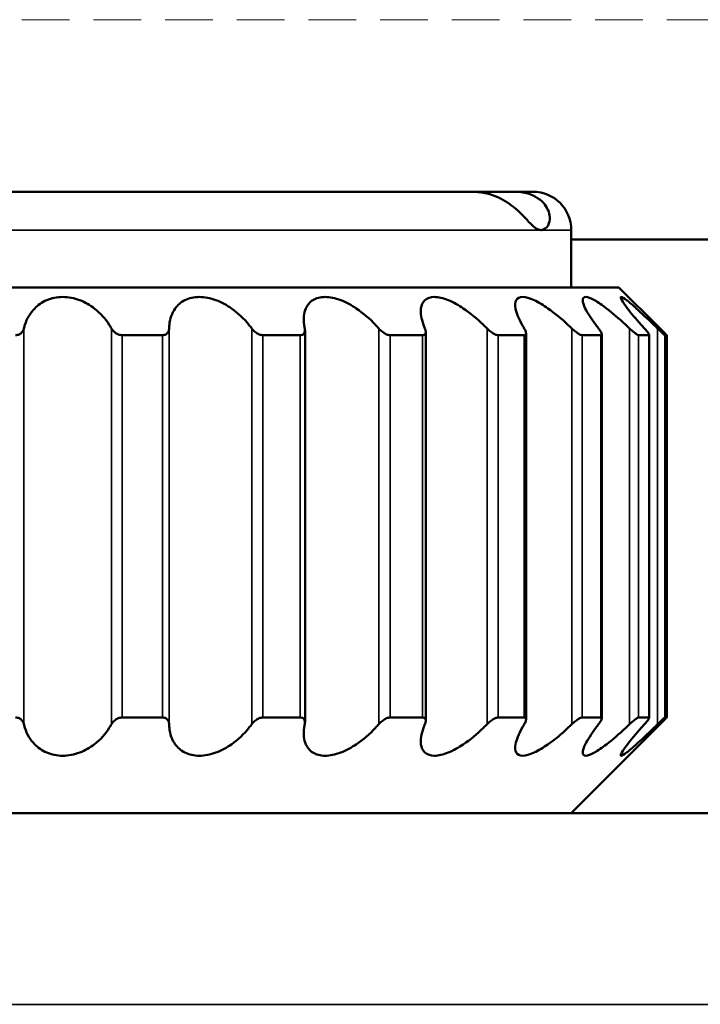
# Model space of a CAD drawing. Units: millimetres. Extents: x -600 to 39732, y -679 to 28170.
# Drawn here: x 14234 to 14241, y 18050 to 18060 of the extents above; entities that cross this region are included whole.
import ezdxf

# ---------------------------------------------------------------- set-up
doc = ezdxf.new("R2010")
doc.units = ezdxf.units.MM
doc.linetypes.add('GESTRICHELT', pattern=[0.75, 0.5, -0.25])
for name, color, linetype, lineweight in [('Sichtbar (ISO)', 7, 'Continuous', 50), ('Sichtbar schmal (ISO)', 7, 'Continuous', 35), ('VERDECKT', 8, 'GESTRICHELT', 20)]:
    doc.layers.add(name, color=color, linetype=linetype, lineweight=lineweight)

msp = doc.modelspace()

# ---------------------------------------------------------------- linework, layer by layer
at = {"layer": 'Sichtbar (ISO)'}
for p, q in [((14238.429, 18058.019), (14228.667, 18058.019)), ((14238.876, 18058.019), (14238.429, 18058.019)), ((14239.056, 18058.019), (14238.876, 18058.019)), ((14239.456, 18057.019), (14239.456, 18057.619)), ((14239.456, 18057.519), (14478.714, 18057.519)), ((14239.956, 18057.019), (14225.956, 18057.019)), ((14239.956, 18057.019), (14240.373, 18056.603)), ((14235.178, 18056.519), (14234.755, 18056.519)), ((14236.618, 18056.519), (14236.229, 18056.519)), ((14236.67, 18052.469), (14236.67, 18056.57)), ((14237.899, 18056.519), (14237.561, 18056.519)), ((14237.933, 18052.486), (14237.933, 18056.553)), ((14238.964, 18056.519), (14238.691, 18056.519)), ((14238.984, 18052.5), (14238.984, 18056.539)), ((14239.766, 18056.519), (14239.571, 18056.519)), ((14239.775, 18052.51), (14239.775, 18056.528)), ((14240.271, 18056.519), (14240.161, 18056.519)), ((14240.273, 18052.517), (14240.273, 18056.522)), ((14240.456, 18056.519), (14240.437, 18056.519)), ((14240.456, 18052.519), (14240.456, 18056.519)), ((14235.178, 18052.519), (14234.755, 18052.519)), ((14236.618, 18052.519), (14236.229, 18052.519)), ((14237.899, 18052.519), (14237.561, 18052.519)), ((14238.964, 18052.519), (14238.691, 18052.519)), ((14239.766, 18052.519), (14239.571, 18052.519)), ((14240.271, 18052.519), (14240.161, 18052.519)), ((14240.456, 18052.519), (14240.437, 18052.519)), ((14239.456, 18051.519), (14240.373, 18052.436)), ((13808.956, 18051.519), (14606.956, 18051.519))]:
    msp.add_line(p, q, dxfattribs=at)
msp.add_arc((14239.056, 18057.619), 0.4, 0, 90, dxfattribs=at)
for points, knots in [([(14238.429, 18058.019), (14238.476, 18058.019), (14238.524, 18058.014), (14238.654, 18057.983), (14238.726, 18057.948), (14238.854, 18057.864), (14238.906, 18057.816), (14238.988, 18057.731), (14239.019, 18057.696), (14239.067, 18057.651), (14239.085, 18057.637), (14239.11, 18057.625), (14239.118, 18057.622), (14239.128, 18057.62), (14239.131, 18057.62), (14239.136, 18057.619), (14239.138, 18057.619), (14239.14, 18057.619)], [-0.1150917, -0.1150917, -0.1150917, -0.1150917, -0.0999374, -0.0999374, -0.0751987, -0.0751987, -0.0501632, -0.0501632, -0.0276486, -0.0276486, -0.0119936, -0.0119936, -0.0048195, -0.0048195, -0.0019819, -0.0019819, 0, 0, 0, 0]), ([(14239.14, 18057.619), (14239.142, 18057.619), (14239.143, 18057.619), (14239.147, 18057.62), (14239.15, 18057.62), (14239.157, 18057.621), (14239.162, 18057.623), (14239.191, 18057.634), (14239.212, 18057.658), (14239.232, 18057.714), (14239.234, 18057.743), (14239.226, 18057.798), (14239.217, 18057.824), (14239.189, 18057.875), (14239.171, 18057.898), (14239.121, 18057.944), (14239.09, 18057.965), (14239.014, 18058), (14238.966, 18058.014), (14238.901, 18058.019), (14238.889, 18058.019), (14238.876, 18058.019)], [-0.4810808, -0.4810808, -0.4810808, -0.4810808, -0.4796737, -0.4796737, -0.4772092, -0.4772092, -0.4723206, -0.4723206, -0.4467184, -0.4467184, -0.427002, -0.427002, -0.4120511, -0.4120511, -0.3982569, -0.3982569, -0.3822774, -0.3822774, -0.3622835, -0.3622835, -0.3574611, -0.3574611, -0.3574611, -0.3574611]), ([(14233.728, 18056.589), (14233.731, 18056.602), (14233.735, 18056.615), (14233.759, 18056.691), (14233.793, 18056.751), (14233.874, 18056.833), (14233.917, 18056.864), (14234.018, 18056.907), (14234.076, 18056.919), (14234.193, 18056.919), (14234.255, 18056.907), (14234.369, 18056.864), (14234.422, 18056.833), (14234.528, 18056.751), (14234.582, 18056.691), (14234.63, 18056.615), (14234.638, 18056.602), (14234.645, 18056.589)], [-0.154938, -0.154938, -0.154938, -0.154938, -0.1496269, -0.1496269, -0.123439, -0.123439, -0.1056732, -0.1056732, -0.0879075, -0.0879075, -0.0701417, -0.0701417, -0.0523759, -0.0523759, -0.026188, -0.026188, -0.0208769, -0.0208769, -0.0208769, -0.0208769]), ([(14235.248, 18056.589), (14235.248, 18056.602), (14235.249, 18056.615), (14235.256, 18056.691), (14235.276, 18056.751), (14235.336, 18056.833), (14235.37, 18056.864), (14235.457, 18056.907), (14235.509, 18056.919), (14235.619, 18056.919), (14235.68, 18056.907), (14235.797, 18056.864), (14235.853, 18056.833), (14235.969, 18056.751), (14236.032, 18056.691), (14236.093, 18056.615), (14236.103, 18056.602), (14236.113, 18056.589)], [-0.154938, -0.154938, -0.154938, -0.154938, -0.1496269, -0.1496269, -0.123439, -0.123439, -0.1056732, -0.1056732, -0.0879075, -0.0879075, -0.0701417, -0.0701417, -0.0523759, -0.0523759, -0.026188, -0.026188, -0.0208769, -0.0208769, -0.0208769, -0.0208769]), ([(14236.667, 18056.589), (14236.665, 18056.602), (14236.662, 18056.615), (14236.652, 18056.691), (14236.658, 18056.751), (14236.694, 18056.833), (14236.718, 18056.864), (14236.786, 18056.907), (14236.831, 18056.919), (14236.93, 18056.919), (14236.987, 18056.907), (14237.1, 18056.864), (14237.157, 18056.833), (14237.278, 18056.751), (14237.348, 18056.691), (14237.419, 18056.615), (14237.431, 18056.602), (14237.442, 18056.589)], [-0.154938, -0.154938, -0.154938, -0.154938, -0.1496269, -0.1496269, -0.123439, -0.123439, -0.1056732, -0.1056732, -0.0879075, -0.0879075, -0.0701417, -0.0701417, -0.0523759, -0.0523759, -0.026188, -0.026188, -0.0208769, -0.0208769, -0.0208769, -0.0208769]), ([(14237.925, 18056.589), (14237.919, 18056.602), (14237.914, 18056.615), (14237.887, 18056.691), (14237.877, 18056.751), (14237.888, 18056.833), (14237.901, 18056.864), (14237.949, 18056.907), (14237.983, 18056.919), (14238.066, 18056.919), (14238.117, 18056.907), (14238.223, 18056.864), (14238.278, 18056.833), (14238.399, 18056.751), (14238.471, 18056.691), (14238.55, 18056.615), (14238.563, 18056.602), (14238.576, 18056.589)], [-0.154938, -0.154938, -0.154938, -0.154938, -0.1496269, -0.1496269, -0.123439, -0.123439, -0.1056732, -0.1056732, -0.0879075, -0.0879075, -0.0701417, -0.0701417, -0.0523759, -0.0523759, -0.026188, -0.026188, -0.0208769, -0.0208769, -0.0208769, -0.0208769]), ([(14238.965, 18056.589), (14238.957, 18056.602), (14238.949, 18056.615), (14238.906, 18056.691), (14238.882, 18056.751), (14238.867, 18056.833), (14238.868, 18056.864), (14238.893, 18056.907), (14238.916, 18056.919), (14238.98, 18056.919), (14239.022, 18056.907), (14239.115, 18056.864), (14239.166, 18056.833), (14239.282, 18056.751), (14239.354, 18056.691), (14239.436, 18056.615), (14239.45, 18056.602), (14239.464, 18056.589)], [-0.154938, -0.154938, -0.154938, -0.154938, -0.1496269, -0.1496269, -0.123439, -0.123439, -0.1056732, -0.1056732, -0.0879075, -0.0879075, -0.0701417, -0.0701417, -0.0523759, -0.0523759, -0.026188, -0.026188, -0.0208769, -0.0208769, -0.0208769, -0.0208769]), ([(14239.742, 18056.589), (14239.732, 18056.602), (14239.722, 18056.615), (14239.666, 18056.691), (14239.627, 18056.751), (14239.588, 18056.833), (14239.577, 18056.864), (14239.577, 18056.907), (14239.588, 18056.919), (14239.63, 18056.919), (14239.661, 18056.907), (14239.738, 18056.864), (14239.782, 18056.833), (14239.888, 18056.751), (14239.957, 18056.691), (14240.04, 18056.615), (14240.053, 18056.602), (14240.067, 18056.589)], [-0.154938, -0.154938, -0.154938, -0.154938, -0.1496269, -0.1496269, -0.123439, -0.123439, -0.1056732, -0.1056732, -0.0879075, -0.0879075, -0.0701417, -0.0701417, -0.0523759, -0.0523759, -0.026188, -0.026188, -0.0208769, -0.0208769, -0.0208769, -0.0208769]), ([(14240.223, 18056.589), (14240.211, 18056.602), (14240.2, 18056.615), (14240.132, 18056.691), (14240.081, 18056.751), (14240.019, 18056.833), (14239.997, 18056.864), (14239.973, 18056.907), (14239.971, 18056.919), (14239.988, 18056.919), (14240.008, 18056.907), (14240.064, 18056.864), (14240.101, 18056.833), (14240.191, 18056.751), (14240.254, 18056.691), (14240.333, 18056.615), (14240.347, 18056.602), (14240.36, 18056.589)], [-0.154938, -0.154938, -0.154938, -0.154938, -0.1496269, -0.1496269, -0.123439, -0.123439, -0.1056732, -0.1056732, -0.0879075, -0.0879075, -0.0701417, -0.0701417, -0.0523759, -0.0523759, -0.026188, -0.026188, -0.0208769, -0.0208769, -0.0208769, -0.0208769]), ([(14233.728, 18056.589), (14233.728, 18056.587), (14233.727, 18056.585), (14233.723, 18056.57), (14233.717, 18056.559), (14233.701, 18056.541), (14233.691, 18056.533), (14233.673, 18056.525), (14233.667, 18056.523), (14233.654, 18056.52), (14233.647, 18056.519), (14233.64, 18056.519)], [-0.06913318, -0.06913318, -0.06913318, -0.06913318, -0.06827527, -0.06827527, -0.06319857, -0.06319857, -0.0590254, -0.0590254, -0.05693881, -0.05693881, -0.05485222, -0.05485222, -0.05485222, -0.05485222]), ([(14234.755, 18056.519), (14234.748, 18056.519), (14234.741, 18056.52), (14234.727, 18056.523), (14234.72, 18056.525), (14234.7, 18056.533), (14234.688, 18056.541), (14234.667, 18056.559), (14234.656, 18056.57), (14234.647, 18056.585), (14234.646, 18056.587), (14234.645, 18056.589)], [-0.05485222, -0.05485222, -0.05485222, -0.05485222, -0.05276564, -0.05276564, -0.05067905, -0.05067905, -0.04650588, -0.04650588, -0.04142917, -0.04142917, -0.04057127, -0.04057127, -0.04057127, -0.04057127]), ([(14235.248, 18056.589), (14235.248, 18056.587), (14235.248, 18056.585), (14235.247, 18056.57), (14235.243, 18056.559), (14235.232, 18056.541), (14235.224, 18056.533), (14235.208, 18056.525), (14235.203, 18056.523), (14235.191, 18056.52), (14235.184, 18056.519), (14235.178, 18056.519)], [-0.06913318, -0.06913318, -0.06913318, -0.06913318, -0.06827527, -0.06827527, -0.06319857, -0.06319857, -0.0590254, -0.0590254, -0.05693881, -0.05693881, -0.05485222, -0.05485222, -0.05485222, -0.05485222]), ([(14236.229, 18056.519), (14236.223, 18056.519), (14236.216, 18056.52), (14236.203, 18056.523), (14236.196, 18056.525), (14236.176, 18056.533), (14236.163, 18056.541), (14236.139, 18056.559), (14236.127, 18056.57), (14236.116, 18056.585), (14236.114, 18056.587), (14236.113, 18056.589)], [-0.05485222, -0.05485222, -0.05485222, -0.05485222, -0.05276564, -0.05276564, -0.05067905, -0.05067905, -0.04650588, -0.04650588, -0.04142917, -0.04142917, -0.04057127, -0.04057127, -0.04057127, -0.04057127]), ([(14236.667, 18056.589), (14236.668, 18056.587), (14236.668, 18056.585), (14236.67, 18056.57), (14236.67, 18056.559), (14236.663, 18056.541), (14236.658, 18056.533), (14236.645, 18056.525), (14236.641, 18056.523), (14236.63, 18056.52), (14236.624, 18056.519), (14236.618, 18056.519)], [-0.06913318, -0.06913318, -0.06913318, -0.06913318, -0.06827527, -0.06827527, -0.06319857, -0.06319857, -0.0590254, -0.0590254, -0.05693881, -0.05693881, -0.05485222, -0.05485222, -0.05485222, -0.05485222]), ([(14237.561, 18056.519), (14237.555, 18056.519), (14237.549, 18056.52), (14237.537, 18056.523), (14237.53, 18056.525), (14237.511, 18056.533), (14237.498, 18056.541), (14237.473, 18056.559), (14237.459, 18056.57), (14237.446, 18056.585), (14237.444, 18056.587), (14237.442, 18056.589)], [-0.05485222, -0.05485222, -0.05485222, -0.05485222, -0.05276564, -0.05276564, -0.05067905, -0.05067905, -0.04650588, -0.04650588, -0.04142917, -0.04142917, -0.04057127, -0.04057127, -0.04057127, -0.04057127]), ([(14237.925, 18056.589), (14237.926, 18056.587), (14237.926, 18056.585), (14237.932, 18056.57), (14237.934, 18056.559), (14237.932, 18056.541), (14237.93, 18056.533), (14237.921, 18056.525), (14237.918, 18056.523), (14237.909, 18056.52), (14237.904, 18056.519), (14237.899, 18056.519)], [-0.06913318, -0.06913318, -0.06913318, -0.06913318, -0.06827527, -0.06827527, -0.06319857, -0.06319857, -0.0590254, -0.0590254, -0.05693881, -0.05693881, -0.05485223, -0.05485223, -0.05485223, -0.05485223]), ([(14238.691, 18056.519), (14238.687, 18056.519), (14238.681, 18056.52), (14238.67, 18056.523), (14238.665, 18056.525), (14238.646, 18056.533), (14238.634, 18056.541), (14238.609, 18056.559), (14238.595, 18056.57), (14238.58, 18056.585), (14238.578, 18056.587), (14238.576, 18056.589)], [-0.05485222, -0.05485222, -0.05485222, -0.05485222, -0.05276564, -0.05276564, -0.05067905, -0.05067905, -0.04650588, -0.04650588, -0.04142917, -0.04142917, -0.04057127, -0.04057127, -0.04057127, -0.04057127]), ([(14238.965, 18056.589), (14238.966, 18056.587), (14238.967, 18056.585), (14238.976, 18056.57), (14238.981, 18056.559), (14238.984, 18056.541), (14238.984, 18056.533), (14238.98, 18056.525), (14238.978, 18056.523), (14238.972, 18056.52), (14238.968, 18056.519), (14238.964, 18056.519)], [-0.06913318, -0.06913318, -0.06913318, -0.06913318, -0.06827527, -0.06827527, -0.06319857, -0.06319857, -0.0590254, -0.0590254, -0.05693881, -0.05693881, -0.05485223, -0.05485223, -0.05485223, -0.05485223]), ([(14239.571, 18056.519), (14239.567, 18056.519), (14239.563, 18056.52), (14239.554, 18056.523), (14239.549, 18056.525), (14239.534, 18056.533), (14239.522, 18056.541), (14239.498, 18056.559), (14239.484, 18056.57), (14239.468, 18056.585), (14239.466, 18056.587), (14239.464, 18056.589)], [-0.05485222, -0.05485222, -0.05485222, -0.05485222, -0.05276564, -0.05276564, -0.05067905, -0.05067905, -0.04650588, -0.04650588, -0.04142917, -0.04142917, -0.04057127, -0.04057127, -0.04057127, -0.04057127]), ([(14239.742, 18056.589), (14239.744, 18056.587), (14239.746, 18056.585), (14239.756, 18056.57), (14239.764, 18056.559), (14239.773, 18056.541), (14239.776, 18056.533), (14239.775, 18056.525), (14239.774, 18056.523), (14239.771, 18056.52), (14239.769, 18056.519), (14239.766, 18056.519)], [-0.06913318, -0.06913318, -0.06913318, -0.06913318, -0.06827527, -0.06827527, -0.06319857, -0.06319857, -0.0590254, -0.0590254, -0.05693881, -0.05693881, -0.05485223, -0.05485223, -0.05485223, -0.05485223]), ([(14240.161, 18056.519), (14240.159, 18056.519), (14240.157, 18056.52), (14240.15, 18056.523), (14240.146, 18056.525), (14240.133, 18056.533), (14240.123, 18056.541), (14240.101, 18056.559), (14240.087, 18056.57), (14240.072, 18056.585), (14240.069, 18056.587), (14240.067, 18056.589)], [-0.05485221, -0.05485221, -0.05485221, -0.05485221, -0.05276564, -0.05276564, -0.05067905, -0.05067905, -0.04650588, -0.04650588, -0.04142917, -0.04142917, -0.04057127, -0.04057127, -0.04057127, -0.04057127]), ([(14240.223, 18056.589), (14240.225, 18056.587), (14240.227, 18056.585), (14240.24, 18056.57), (14240.25, 18056.559), (14240.264, 18056.541), (14240.269, 18056.533), (14240.273, 18056.525), (14240.273, 18056.523), (14240.273, 18056.52), (14240.272, 18056.519), (14240.271, 18056.519)], [-0.06913318, -0.06913318, -0.06913318, -0.06913318, -0.06827527, -0.06827527, -0.06319857, -0.06319857, -0.0590254, -0.0590254, -0.05693881, -0.05693881, -0.05485223, -0.05485223, -0.05485223, -0.05485223]), ([(14240.437, 18056.519), (14240.436, 18056.519), (14240.435, 18056.52), (14240.431, 18056.523), (14240.429, 18056.525), (14240.419, 18056.533), (14240.411, 18056.541), (14240.392, 18056.559), (14240.379, 18056.57), (14240.364, 18056.585), (14240.362, 18056.587), (14240.36, 18056.589)], [-0.05485221, -0.05485221, -0.05485221, -0.05485221, -0.05276564, -0.05276564, -0.05067905, -0.05067905, -0.04650588, -0.04650588, -0.04142917, -0.04142917, -0.04057127, -0.04057127, -0.04057127, -0.04057127]), ([(14240.387, 18056.589), (14240.389, 18056.587), (14240.391, 18056.585), (14240.405, 18056.57), (14240.417, 18056.559), (14240.435, 18056.541), (14240.442, 18056.533), (14240.45, 18056.525), (14240.452, 18056.523), (14240.455, 18056.52), (14240.456, 18056.519), (14240.456, 18056.519)], [-0.06913318, -0.06913318, -0.06913318, -0.06913318, -0.06827527, -0.06827527, -0.06319857, -0.06319857, -0.0590254, -0.0590254, -0.05693881, -0.05693881, -0.05485223, -0.05485223, -0.05485223, -0.05485223]), ([(14233.64, 18052.519), (14233.647, 18052.519), (14233.654, 18052.519), (14233.667, 18052.516), (14233.673, 18052.514), (14233.691, 18052.506), (14233.701, 18052.498), (14233.717, 18052.48), (14233.723, 18052.468), (14233.727, 18052.454), (14233.728, 18052.452), (14233.728, 18052.45)], [-0.01849975, -0.01849975, -0.01849975, -0.01849975, -0.01641316, -0.01641316, -0.01432658, -0.01432658, -0.0101534, -0.0101534, -0.0050767, -0.0050767, -0.00421879, -0.00421879, -0.00421879, -0.00421879]), ([(14234.645, 18052.45), (14234.646, 18052.452), (14234.647, 18052.454), (14234.656, 18052.468), (14234.667, 18052.48), (14234.688, 18052.498), (14234.7, 18052.506), (14234.72, 18052.514), (14234.727, 18052.516), (14234.741, 18052.519), (14234.748, 18052.519), (14234.755, 18052.519)], [-0.03278071, -0.03278071, -0.03278071, -0.03278071, -0.0319228, -0.0319228, -0.0268461, -0.0268461, -0.02267292, -0.02267292, -0.02058634, -0.02058634, -0.01849975, -0.01849975, -0.01849975, -0.01849975]), ([(14235.178, 18052.519), (14235.184, 18052.519), (14235.191, 18052.519), (14235.203, 18052.516), (14235.208, 18052.514), (14235.224, 18052.506), (14235.232, 18052.498), (14235.243, 18052.48), (14235.247, 18052.468), (14235.248, 18052.454), (14235.248, 18052.452), (14235.248, 18052.45)], [-0.01849975, -0.01849975, -0.01849975, -0.01849975, -0.01641316, -0.01641316, -0.01432658, -0.01432658, -0.0101534, -0.0101534, -0.0050767, -0.0050767, -0.00421879, -0.00421879, -0.00421879, -0.00421879]), ([(14236.113, 18052.45), (14236.114, 18052.452), (14236.116, 18052.454), (14236.127, 18052.468), (14236.139, 18052.48), (14236.163, 18052.498), (14236.176, 18052.506), (14236.196, 18052.514), (14236.203, 18052.516), (14236.216, 18052.519), (14236.223, 18052.519), (14236.229, 18052.519)], [-0.03278071, -0.03278071, -0.03278071, -0.03278071, -0.0319228, -0.0319228, -0.0268461, -0.0268461, -0.02267292, -0.02267292, -0.02058634, -0.02058634, -0.01849975, -0.01849975, -0.01849975, -0.01849975]), ([(14236.618, 18052.519), (14236.624, 18052.519), (14236.63, 18052.519), (14236.641, 18052.516), (14236.645, 18052.514), (14236.658, 18052.506), (14236.663, 18052.498), (14236.67, 18052.48), (14236.67, 18052.468), (14236.668, 18052.454), (14236.668, 18052.452), (14236.667, 18052.45)], [-0.01849975, -0.01849975, -0.01849975, -0.01849975, -0.01641316, -0.01641316, -0.01432658, -0.01432658, -0.0101534, -0.0101534, -0.0050767, -0.0050767, -0.00421879, -0.00421879, -0.00421879, -0.00421879]), ([(14237.442, 18052.45), (14237.444, 18052.452), (14237.446, 18052.454), (14237.459, 18052.468), (14237.473, 18052.48), (14237.498, 18052.498), (14237.511, 18052.506), (14237.53, 18052.514), (14237.537, 18052.516), (14237.549, 18052.519), (14237.555, 18052.519), (14237.561, 18052.519)], [-0.03278071, -0.03278071, -0.03278071, -0.03278071, -0.0319228, -0.0319228, -0.0268461, -0.0268461, -0.02267292, -0.02267292, -0.02058634, -0.02058634, -0.01849975, -0.01849975, -0.01849975, -0.01849975]), ([(14237.899, 18052.519), (14237.904, 18052.519), (14237.909, 18052.519), (14237.918, 18052.516), (14237.921, 18052.514), (14237.93, 18052.506), (14237.932, 18052.498), (14237.934, 18052.48), (14237.932, 18052.468), (14237.926, 18052.454), (14237.926, 18052.452), (14237.925, 18052.45)], [-0.01849975, -0.01849975, -0.01849975, -0.01849975, -0.01641316, -0.01641316, -0.01432658, -0.01432658, -0.0101534, -0.0101534, -0.0050767, -0.0050767, -0.00421879, -0.00421879, -0.00421879, -0.00421879]), ([(14238.576, 18052.45), (14238.578, 18052.452), (14238.58, 18052.454), (14238.595, 18052.468), (14238.609, 18052.48), (14238.634, 18052.498), (14238.646, 18052.506), (14238.665, 18052.514), (14238.67, 18052.516), (14238.681, 18052.519), (14238.687, 18052.519), (14238.691, 18052.519)], [-0.03278071, -0.03278071, -0.03278071, -0.03278071, -0.0319228, -0.0319228, -0.0268461, -0.0268461, -0.02267292, -0.02267292, -0.02058634, -0.02058634, -0.01849975, -0.01849975, -0.01849975, -0.01849975]), ([(14238.964, 18052.519), (14238.968, 18052.519), (14238.972, 18052.519), (14238.978, 18052.516), (14238.98, 18052.514), (14238.984, 18052.506), (14238.984, 18052.498), (14238.981, 18052.48), (14238.976, 18052.468), (14238.967, 18052.454), (14238.966, 18052.452), (14238.965, 18052.45)], [-0.01849975, -0.01849975, -0.01849975, -0.01849975, -0.01641316, -0.01641316, -0.01432658, -0.01432658, -0.0101534, -0.0101534, -0.0050767, -0.0050767, -0.00421879, -0.00421879, -0.00421879, -0.00421879]), ([(14239.464, 18052.45), (14239.466, 18052.452), (14239.468, 18052.454), (14239.484, 18052.468), (14239.498, 18052.48), (14239.522, 18052.498), (14239.534, 18052.506), (14239.549, 18052.514), (14239.554, 18052.516), (14239.563, 18052.519), (14239.567, 18052.519), (14239.571, 18052.519)], [-0.03278071, -0.03278071, -0.03278071, -0.03278071, -0.0319228, -0.0319228, -0.0268461, -0.0268461, -0.02267292, -0.02267292, -0.02058634, -0.02058634, -0.01849975, -0.01849975, -0.01849975, -0.01849975]), ([(14239.766, 18052.519), (14239.769, 18052.519), (14239.771, 18052.519), (14239.774, 18052.516), (14239.775, 18052.514), (14239.776, 18052.506), (14239.773, 18052.498), (14239.764, 18052.48), (14239.756, 18052.468), (14239.746, 18052.454), (14239.744, 18052.452), (14239.742, 18052.45)], [-0.01849975, -0.01849975, -0.01849975, -0.01849975, -0.01641316, -0.01641316, -0.01432658, -0.01432658, -0.0101534, -0.0101534, -0.0050767, -0.0050767, -0.00421879, -0.00421879, -0.00421879, -0.00421879]), ([(14240.067, 18052.45), (14240.069, 18052.452), (14240.072, 18052.454), (14240.087, 18052.468), (14240.101, 18052.48), (14240.123, 18052.498), (14240.133, 18052.506), (14240.146, 18052.514), (14240.15, 18052.516), (14240.157, 18052.519), (14240.159, 18052.519), (14240.161, 18052.519)], [-0.03278071, -0.03278071, -0.03278071, -0.03278071, -0.0319228, -0.0319228, -0.0268461, -0.0268461, -0.02267292, -0.02267292, -0.02058634, -0.02058634, -0.01849976, -0.01849976, -0.01849976, -0.01849976]), ([(14240.271, 18052.519), (14240.272, 18052.519), (14240.273, 18052.519), (14240.273, 18052.516), (14240.273, 18052.514), (14240.269, 18052.506), (14240.264, 18052.498), (14240.25, 18052.48), (14240.24, 18052.468), (14240.227, 18052.454), (14240.225, 18052.452), (14240.223, 18052.45)], [-0.01849975, -0.01849975, -0.01849975, -0.01849975, -0.01641316, -0.01641316, -0.01432658, -0.01432658, -0.0101534, -0.0101534, -0.0050767, -0.0050767, -0.00421879, -0.00421879, -0.00421879, -0.00421879]), ([(14240.36, 18052.45), (14240.362, 18052.452), (14240.364, 18052.454), (14240.379, 18052.468), (14240.392, 18052.48), (14240.411, 18052.498), (14240.419, 18052.506), (14240.429, 18052.514), (14240.431, 18052.516), (14240.435, 18052.519), (14240.436, 18052.519), (14240.437, 18052.519)], [-0.03278071, -0.03278071, -0.03278071, -0.03278071, -0.0319228, -0.0319228, -0.0268461, -0.0268461, -0.02267292, -0.02267292, -0.02058634, -0.02058634, -0.01849976, -0.01849976, -0.01849976, -0.01849976]), ([(14240.456, 18052.519), (14240.456, 18052.519), (14240.455, 18052.519), (14240.452, 18052.516), (14240.45, 18052.514), (14240.442, 18052.506), (14240.435, 18052.498), (14240.417, 18052.48), (14240.405, 18052.468), (14240.391, 18052.454), (14240.389, 18052.452), (14240.387, 18052.45)], [-0.01849975, -0.01849975, -0.01849975, -0.01849975, -0.01641316, -0.01641316, -0.01432658, -0.01432658, -0.0101534, -0.0101534, -0.0050767, -0.0050767, -0.00421879, -0.00421879, -0.00421879, -0.00421879]), ([(14234.645, 18052.45), (14234.638, 18052.437), (14234.63, 18052.424), (14234.582, 18052.347), (14234.528, 18052.287), (14234.422, 18052.206), (14234.369, 18052.175), (14234.255, 18052.131), (14234.193, 18052.119), (14234.076, 18052.119), (14234.018, 18052.131), (14233.917, 18052.175), (14233.874, 18052.206), (14233.793, 18052.287), (14233.759, 18052.347), (14233.735, 18052.424), (14233.731, 18052.437), (14233.728, 18052.45)], [-0.3459082, -0.3459082, -0.3459082, -0.3459082, -0.3405971, -0.3405971, -0.3144092, -0.3144092, -0.2966434, -0.2966434, -0.2788776, -0.2788776, -0.2611119, -0.2611119, -0.2433461, -0.2433461, -0.2171582, -0.2171582, -0.2118471, -0.2118471, -0.2118471, -0.2118471]), ([(14236.113, 18052.45), (14236.103, 18052.437), (14236.093, 18052.424), (14236.032, 18052.347), (14235.969, 18052.287), (14235.853, 18052.206), (14235.797, 18052.175), (14235.68, 18052.131), (14235.619, 18052.119), (14235.509, 18052.119), (14235.457, 18052.131), (14235.37, 18052.175), (14235.336, 18052.206), (14235.276, 18052.287), (14235.256, 18052.347), (14235.249, 18052.424), (14235.248, 18052.437), (14235.248, 18052.45)], [-0.3459082, -0.3459082, -0.3459082, -0.3459082, -0.3405971, -0.3405971, -0.3144092, -0.3144092, -0.2966434, -0.2966434, -0.2788776, -0.2788776, -0.2611119, -0.2611119, -0.2433461, -0.2433461, -0.2171582, -0.2171582, -0.2118471, -0.2118471, -0.2118471, -0.2118471]), ([(14237.442, 18052.45), (14237.431, 18052.437), (14237.419, 18052.424), (14237.348, 18052.347), (14237.278, 18052.287), (14237.157, 18052.206), (14237.1, 18052.175), (14236.987, 18052.131), (14236.93, 18052.119), (14236.831, 18052.119), (14236.786, 18052.131), (14236.718, 18052.175), (14236.694, 18052.206), (14236.658, 18052.287), (14236.652, 18052.347), (14236.662, 18052.424), (14236.665, 18052.437), (14236.667, 18052.45)], [-0.3459082, -0.3459082, -0.3459082, -0.3459082, -0.3405971, -0.3405971, -0.3144092, -0.3144092, -0.2966434, -0.2966434, -0.2788776, -0.2788776, -0.2611119, -0.2611119, -0.2433461, -0.2433461, -0.2171582, -0.2171582, -0.2118471, -0.2118471, -0.2118471, -0.2118471]), ([(14238.576, 18052.45), (14238.563, 18052.437), (14238.55, 18052.424), (14238.471, 18052.347), (14238.399, 18052.287), (14238.278, 18052.206), (14238.223, 18052.175), (14238.117, 18052.131), (14238.066, 18052.119), (14237.983, 18052.119), (14237.949, 18052.131), (14237.901, 18052.175), (14237.888, 18052.206), (14237.877, 18052.287), (14237.887, 18052.347), (14237.914, 18052.424), (14237.919, 18052.437), (14237.925, 18052.45)], [-0.3459082, -0.3459082, -0.3459082, -0.3459082, -0.3405971, -0.3405971, -0.3144092, -0.3144092, -0.2966434, -0.2966434, -0.2788776, -0.2788776, -0.2611119, -0.2611119, -0.2433461, -0.2433461, -0.2171582, -0.2171582, -0.2118471, -0.2118471, -0.2118471, -0.2118471]), ([(14239.464, 18052.45), (14239.45, 18052.437), (14239.436, 18052.424), (14239.354, 18052.347), (14239.282, 18052.287), (14239.166, 18052.206), (14239.115, 18052.175), (14239.022, 18052.131), (14238.98, 18052.119), (14238.916, 18052.119), (14238.893, 18052.131), (14238.868, 18052.175), (14238.867, 18052.206), (14238.882, 18052.287), (14238.906, 18052.347), (14238.949, 18052.424), (14238.957, 18052.437), (14238.965, 18052.45)], [-0.3459082, -0.3459082, -0.3459082, -0.3459082, -0.3405971, -0.3405971, -0.3144092, -0.3144092, -0.2966434, -0.2966434, -0.2788776, -0.2788776, -0.2611119, -0.2611119, -0.2433461, -0.2433461, -0.2171582, -0.2171582, -0.2118471, -0.2118471, -0.2118471, -0.2118471]), ([(14240.067, 18052.45), (14240.053, 18052.437), (14240.04, 18052.424), (14239.957, 18052.347), (14239.888, 18052.287), (14239.782, 18052.206), (14239.738, 18052.175), (14239.661, 18052.131), (14239.63, 18052.119), (14239.588, 18052.119), (14239.577, 18052.131), (14239.577, 18052.175), (14239.588, 18052.206), (14239.627, 18052.287), (14239.666, 18052.347), (14239.722, 18052.424), (14239.732, 18052.437), (14239.742, 18052.45)], [-0.3459082, -0.3459082, -0.3459082, -0.3459082, -0.3405971, -0.3405971, -0.3144092, -0.3144092, -0.2966434, -0.2966434, -0.2788776, -0.2788776, -0.2611119, -0.2611119, -0.2433461, -0.2433461, -0.2171582, -0.2171582, -0.2118471, -0.2118471, -0.2118471, -0.2118471]), ([(14240.36, 18052.45), (14240.347, 18052.437), (14240.333, 18052.424), (14240.254, 18052.347), (14240.191, 18052.287), (14240.101, 18052.206), (14240.064, 18052.175), (14240.008, 18052.131), (14239.988, 18052.119), (14239.971, 18052.119), (14239.973, 18052.131), (14239.997, 18052.175), (14240.019, 18052.206), (14240.081, 18052.287), (14240.132, 18052.347), (14240.2, 18052.424), (14240.211, 18052.437), (14240.223, 18052.45)], [-0.3459082, -0.3459082, -0.3459082, -0.3459082, -0.3405971, -0.3405971, -0.3144092, -0.3144092, -0.2966434, -0.2966434, -0.2788776, -0.2788776, -0.2611119, -0.2611119, -0.2433461, -0.2433461, -0.2171582, -0.2171582, -0.2118471, -0.2118471, -0.2118471, -0.2118471])]:
    msp.add_open_spline(points, degree=3, knots=knots, dxfattribs=at)
for points in [[(14240.387, 18056.589), (14240.382, 18056.594), (14240.378, 18056.598), (14240.373, 18056.603)], [(14240.373, 18052.436), (14240.378, 18052.441), (14240.382, 18052.445), (14240.387, 18052.45)]]:
    msp.add_open_spline(points, degree=3, dxfattribs=at)
at = {"layer": 'Sichtbar schmal (ISO)'}
for p, q in [((14239.14, 18057.619), (14227.768, 18057.619)), ((14239.456, 18057.619), (14239.14, 18057.619)), ((14233.728, 18056.589), (14233.728, 18052.45)), ((14234.645, 18056.589), (14234.645, 18052.45)), ((14234.755, 18056.519), (14234.755, 18052.519)), ((14235.178, 18056.519), (14235.178, 18052.519)), ((14235.248, 18056.589), (14235.248, 18052.45)), ((14236.113, 18056.589), (14236.113, 18052.45)), ((14236.229, 18056.519), (14236.229, 18052.519)), ((14236.618, 18056.519), (14236.618, 18052.519)), ((14237.442, 18056.589), (14237.442, 18052.45)), ((14237.561, 18056.519), (14237.561, 18052.519)), ((14237.899, 18056.519), (14237.899, 18052.519)), ((14238.576, 18056.589), (14238.576, 18052.45)), ((14238.691, 18056.519), (14238.691, 18052.519)), ((14238.964, 18056.519), (14238.964, 18052.519)), ((14239.464, 18056.589), (14239.464, 18052.45)), ((14239.571, 18056.519), (14239.571, 18052.519)), ((14239.766, 18056.519), (14239.766, 18052.519)), ((14240.067, 18056.589), (14240.067, 18052.45)), ((14240.161, 18056.519), (14240.161, 18052.519)), ((14240.271, 18056.519), (14240.271, 18052.519)), ((14240.36, 18056.589), (14240.36, 18052.45)), ((14240.437, 18056.519), (14240.437, 18052.519)), ((14240.456, 18056.519), (14240.456, 18052.519)), ((13808.956, 18049.519), (14606.956, 18049.519))]:
    msp.add_line(p, q, dxfattribs=at)
at = {"layer": 'VERDECKT'}
msp.add_lwpolyline([(14582.956, 18059.819), (13832.956, 18059.819)], dxfattribs=at)

doc.saveas('drawing.dxf')
